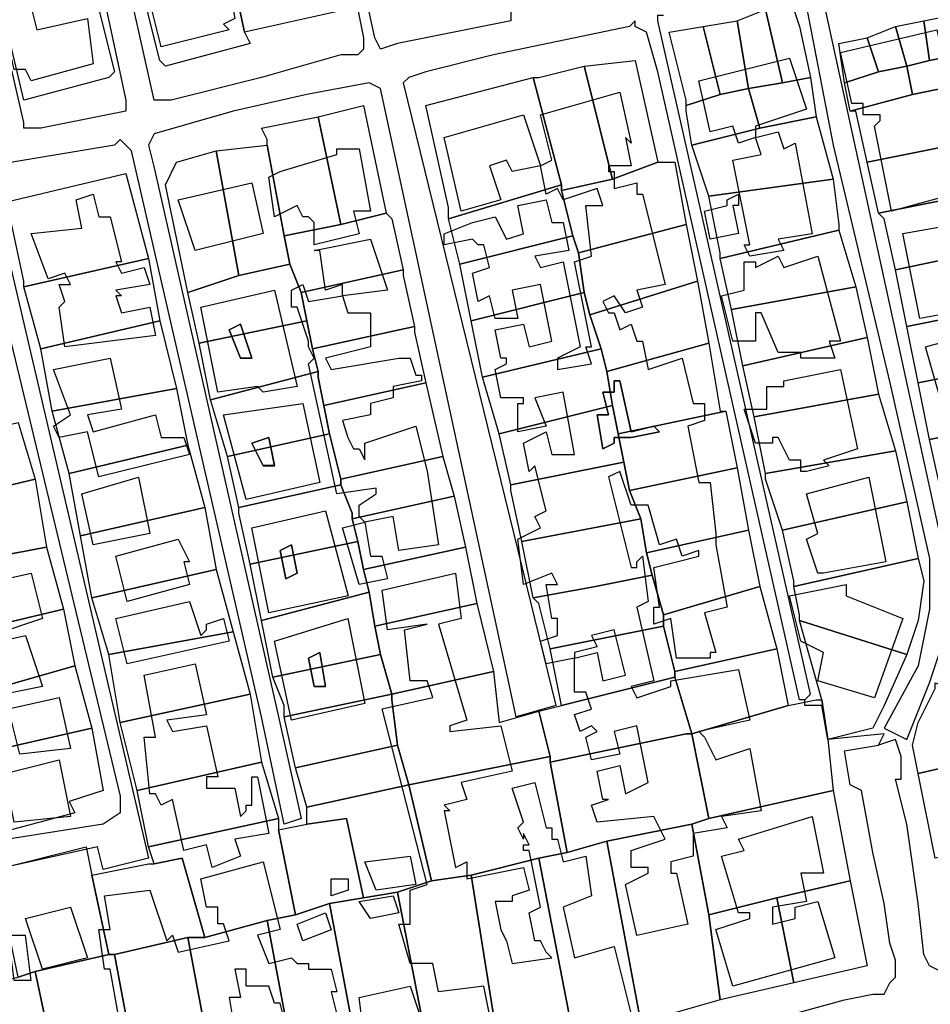
# Model space of a CAD drawing. Units: millimetres. Extents: x 12030 to 20115, y -244 to 5247.
# Drawn here: x 14716 to 14877, y 1804 to 1978 of the extents above; entities that cross this region are included whole.
import ezdxf

# ---------------------------------------------------------------- set-up
doc = ezdxf.new("R2010")
doc.units = ezdxf.units.MM
for name, color, linetype, lineweight in [('edificacion', 7, 'Continuous', 30), ('predios', 8, 'Continuous', 30), ('soleras', 251, 'Continuous', 30)]:
    doc.layers.add(name, color=color, linetype=linetype, lineweight=lineweight)

# ---------------------------------------------------------------- blocks, each defined once
blk = doc.blocks.new('BLK006713', base_point=(355415, 6298340))
at = {"layer": 'edificacion'}
blk.add_lwpolyline([(355415, 6298340), (355424, 6298342), (355430, 6298314), (355423, 6298312), (355423, 6298310), (355424, 6298310), (355425, 6298306), (355434, 6298308), (355435, 6298300), (355424, 6298297), (355423, 6298299), (355421, 6298299), (355418, 6298312), (355419, 6298312), (355418, 6298315), (355418, 6298315), (355416, 6298318), (355420, 6298319), (355418, 6298325), (355415, 6298325), (355414, 6298329), (355417, 6298330), (355415, 6298340)], close=True, dxfattribs=at)
blk = doc.blocks.new('BLK006832', base_point=(355445, 6298311))
at = {"layer": 'edificacion'}
blk.add_lwpolyline([(355445, 6298311), (355459, 6298314), (355460, 6298308), (355458, 6298307), (355459, 6298306), (355447, 6298303), (355445, 6298311)], close=True, dxfattribs=at)
blk = doc.blocks.new('BLK006844', base_point=(355567, 6298302))
at = {"layer": 'edificacion'}
blk.add_lwpolyline([(355567, 6298302), (355584, 6298306), (355586, 6298297), (355585, 6298297), (355586, 6298295), (355589, 6298296), (355586, 6298310), (355591, 6298311), (355591, 6298309), (355597, 6298311), (355598, 6298307), (355604, 6298308), (355603, 6298310), (355607, 6298312), (355608, 6298306), (355607, 6298306), (355607, 6298305), (355606, 6298305), (355606, 6298303), (355610, 6298303), (355611, 6298299), (355609, 6298298), (355610, 6298292), (355608, 6298291), (355608, 6298288), (355602, 6298287), (355602, 6298286), (355609, 6298287), (355610, 6298283), (355610, 6298282), (355611, 6298278), (355606, 6298277), (355606, 6298274), (355600, 6298272), (355601, 6298266), (355599, 6298266), (355600, 6298264), (355606, 6298266), (355607, 6298257), (355606, 6298256), (355607, 6298255), (355615, 6298257), (355615, 6298259), (355620, 6298260), (355621, 6298257), (355616, 6298256), (355617, 6298250), (355608, 6298249), (355606, 6298254), (355604, 6298253), (355604, 6298252), (355599, 6298251), (355598, 6298255), (355600, 6298256), (355598, 6298262), (355597, 6298261), (355596, 6298263), (355593, 6298262), (355592, 6298265), (355590, 6298265), (355592, 6298257), (355581, 6298255), (355578, 6298270), (355589, 6298272), (355590, 6298268), (355593, 6298269), (355593, 6298271), (355594, 6298272), (355594, 6298274), (355597, 6298275), (355597, 6298278), (355601, 6298279), (355601, 6298280), (355603, 6298281), (355602, 6298283), (355598, 6298283), (355598, 6298282), (355593, 6298280), (355592, 6298282), (355587, 6298282), (355587, 6298277), (355576, 6298274), (355573, 6298289), (355574, 6298290), (355574, 6298291), (355571, 6298291), (355571, 6298293), (355569, 6298293), (355567, 6298302), (355567, 6298302)], close=True, dxfattribs=at)
blk = doc.blocks.new('BLK006886', base_point=(355542, 6298297))
at = {"layer": 'edificacion'}
blk.add_lwpolyline([(355542, 6298297), (355558, 6298301), (355561, 6298292), (355552, 6298289), (355552, 6298287), (355549, 6298286), (355548, 6298289), (355544, 6298288), (355542, 6298297)], close=True, dxfattribs=at)
blk = doc.blocks.new('BLK006909', base_point=(355502, 6298263))
at = {"layer": 'edificacion'}
for points in [[(355502, 6298263), (355505, 6298264), (355504, 6298268), (355503, 6298268), (355502, 6298269), (355497, 6298268), (355497, 6298270), (355502, 6298272), (355502, 6298272), (355506, 6298273), (355508, 6298269), (355511, 6298270), (355510, 6298275), (355515, 6298276), (355516, 6298272), (355518, 6298272), (355519, 6298267), (355513, 6298266), (355514, 6298264), (355518, 6298265), (355521, 6298250), (355517, 6298248), (355517, 6298246), (355523, 6298247), (355522, 6298250), (355523, 6298250), (355520, 6298265), (355523, 6298266), (355522, 6298275), (355525, 6298275), (355524, 6298278), (355518, 6298276), (355517, 6298278), (355515, 6298277), (355514, 6298282), (355509, 6298281), (355508, 6298283), (355505, 6298282), (355507, 6298276), (355500, 6298274), (355497, 6298287), (355511, 6298291), (355514, 6298282), (355516, 6298283), (355514, 6298291), (355528, 6298295), (355530, 6298286), (355529, 6298287), (355530, 6298282), (355526, 6298282), (355526, 6298281), (355527, 6298281), (355527, 6298278), (355531, 6298279), (355531, 6298277), (355532, 6298277), (355536, 6298261), (355531, 6298260), (355532, 6298257), (355529, 6298256), (355527, 6298259), (355525, 6298258), (355526, 6298256), (355527, 6298256), (355528, 6298253), (355530, 6298254), (355531, 6298251), (355532, 6298251), (355533, 6298246), (355539, 6298248), (355541, 6298240), (355543, 6298240), (355543, 6298237), (355540, 6298236), (355542, 6298226), (355544, 6298226), (355545, 6298217), (355545, 6298215), (355547, 6298204), (355543, 6298203), (355545, 6298196), (355544, 6298196), (355544, 6298195), (355542, 6298195), (355542, 6298195), (355538, 6298195), (355537, 6298202), (355534, 6298201), (355534, 6298204), (355535, 6298204), (355534, 6298211), (355538, 6298212), (355538, 6298212), (355542, 6298213), (355542, 6298214), (355539, 6298213), (355538, 6298216), (355535, 6298215), (355533, 6298222), (355530, 6298222), (355528, 6298228), (355526, 6298227), (355530, 6298211), (355531, 6298211), (355531, 6298212), (355532, 6298213), (355533, 6298205), (355531, 6298204), (355534, 6298191), (355530, 6298190), (355531, 6298188), (355537, 6298190), (355537, 6298191), (355549, 6298193), (355551, 6298184), (355542, 6298182), (355543, 6298181), (355543, 6298181), (355545, 6298177), (355551, 6298179), (355553, 6298168), (355546, 6298167), (355547, 6298165), (355541, 6298164), (355541, 6298160), (355537, 6298159), (355537, 6298157), (355538, 6298157), (355540, 6298148), (355531, 6298146), (355529, 6298155), (355533, 6298157), (355533, 6298158), (355530, 6298158), (355530, 6298161), (355536, 6298163), (355534, 6298167), (355524, 6298166), (355523, 6298169), (355526, 6298170), (355526, 6298170), (355525, 6298170), (355524, 6298175), (355528, 6298176), (355529, 6298171), (355533, 6298173), (355531, 6298183), (355527, 6298182), (355528, 6298178), (355523, 6298177), (355522, 6298181), (355524, 6298182), (355523, 6298183), (355521, 6298182), (355520, 6298185), (355523, 6298186), (355522, 6298189), (355520, 6298189), (355520, 6298195), (355524, 6298196), (355525, 6298191), (355529, 6298192), (355527, 6298200), (355523, 6298199), (355524, 6298197), (355520, 6298196), (355520, 6298195), (355515, 6298194), (355514, 6298198), (355517, 6298199), (355517, 6298202), (355516, 6298202), (355515, 6298208), (355517, 6298208), (355516, 6298210), (355511, 6298208), (355510, 6298216), (355514, 6298218), (355513, 6298220), (355515, 6298221), (355513, 6298229), (355512, 6298228), (355511, 6298233), (355515, 6298235), (355516, 6298231), (355520, 6298231), (355518, 6298242), (355513, 6298241), (355515, 6298236), (355510, 6298235), (355510, 6298240), (355511, 6298240), (355511, 6298241), (355507, 6298241), (355506, 6298246), (355508, 6298247), (355508, 6298248), (355507, 6298248), (355506, 6298253), (355511, 6298254), (355512, 6298250), (355516, 6298251), (355514, 6298261), (355509, 6298260), (355510, 6298255), (355506, 6298255), (355505, 6298259), (355503, 6298258), (355502, 6298263)], [(355535, 6298235), (355534, 6298236), (355530, 6298235), (355528, 6298244), (355527, 6298244), (355527, 6298242), (355525, 6298242), (355526, 6298238), (355524, 6298238), (355525, 6298232), (355527, 6298233), (355527, 6298234), (355530, 6298234), (355535, 6298235)]]:
    blk.add_lwpolyline(points, close=True, dxfattribs=at)
blk = doc.blocks.new('BLK006945', base_point=(355552, 6298287))
at = {"layer": 'edificacion'}
blk.add_lwpolyline([(355552, 6298287), (355556, 6298288), (355557, 6298285), (355559, 6298286), (355562, 6298270), (355556, 6298269), (355557, 6298267), (355551, 6298266), (355550, 6298268), (355551, 6298268), (355548, 6298283), (355553, 6298284), (355552, 6298287)], close=True, dxfattribs=at)
blk = doc.blocks.new('BLK006955', base_point=(355466, 6298280))
at = {"layer": 'edificacion'}
blk.add_lwpolyline([(355466, 6298280), (355468, 6298281), (355468, 6298281), (355478, 6298284), (355478, 6298285), (355482, 6298285), (355484, 6298274), (355481, 6298274), (355482, 6298270), (355474, 6298268), (355474, 6298272), (355473, 6298273), (355472, 6298273), (355471, 6298275), (355467, 6298273), (355466, 6298280)], close=True, dxfattribs=at)
blk = doc.blocks.new('BLK006992', base_point=(355450, 6298276))
at = {"layer": 'edificacion'}
blk.add_lwpolyline([(355450, 6298276), (355463, 6298279), (355465, 6298270), (355453, 6298267), (355450, 6298276)], close=True, dxfattribs=at)
blk = doc.blocks.new('BLK007010', base_point=(355424, 6298270))
at = {"layer": 'edificacion'}
blk.add_lwpolyline([(355424, 6298270), (355433, 6298271), (355432, 6298276), (355435, 6298277), (355436, 6298273), (355438, 6298273), (355440, 6298265), (355439, 6298265), (355440, 6298263), (355444, 6298264), (355445, 6298261), (355439, 6298260), (355440, 6298259), (355439, 6298259), (355440, 6298256), (355445, 6298257), (355446, 6298252), (355430, 6298250), (355429, 6298257), (355430, 6298258), (355429, 6298261), (355431, 6298261), (355430, 6298263), (355427, 6298262), (355424, 6298270)], close=True, dxfattribs=at)
blk = doc.blocks.new('BLK007013', base_point=(355543, 6298274))
at = {"layer": 'edificacion'}
blk.add_lwpolyline([(355543, 6298274), (355547, 6298275), (355547, 6298276), (355549, 6298277), (355549, 6298275), (355548, 6298275), (355549, 6298270), (355544, 6298269), (355543, 6298274)], close=True, dxfattribs=at)
blk = doc.blocks.new('BLK007033', base_point=(355483, 6298219))
at = {"layer": 'edificacion'}
blk.add_lwpolyline([(355483, 6298219), (355482, 6298220), (355482, 6298222), (355485, 6298224), (355485, 6298225), (355478, 6298224), (355473, 6298247), (355474, 6298248), (355473, 6298250), (355473, 6298251), (355471, 6298257), (355470, 6298257), (355470, 6298260), (355472, 6298261), (355473, 6298258), (355479, 6298259), (355479, 6298261), (355476, 6298260), (355475, 6298267), (355474, 6298267), (355484, 6298269), (355487, 6298260), (355479, 6298259), (355480, 6298256), (355484, 6298256), (355484, 6298250), (355476, 6298248), (355477, 6298246), (355489, 6298248), (355491, 6298248), (355492, 6298245), (355493, 6298245), (355493, 6298244), (355488, 6298243), (355488, 6298241), (355484, 6298240), (355484, 6298238), (355479, 6298237), (355480, 6298234), (355480, 6298234), (355481, 6298232), (355482, 6298232), (355483, 6298230), (355483, 6298230), (355483, 6298233), (355492, 6298236), (355494, 6298228), (355496, 6298215), (355489, 6298214), (355488, 6298220), (355483, 6298219)], close=True, dxfattribs=at)
blk = doc.blocks.new('BLK007056', base_point=(355546, 6298259))
at = {"layer": 'edificacion'}
blk.add_lwpolyline([(355546, 6298259), (355550, 6298260), (355550, 6298262), (355550, 6298263), (355550, 6298265), (355552, 6298265), (355552, 6298264), (355556, 6298266), (355557, 6298264), (355563, 6298266), (355567, 6298251), (355565, 6298251), (355566, 6298248), (355560, 6298248), (355560, 6298249), (355556, 6298249), (355553, 6298256), (355552, 6298256), (355552, 6298251), (355548, 6298251), (355546, 6298259)], close=True, dxfattribs=at)
blk = doc.blocks.new('BLK007080', base_point=(355454, 6298257))
at = {"layer": 'edificacion'}
for points in [[(355454, 6298257), (355467, 6298260), (355471, 6298243), (355465, 6298242), (355464, 6298243), (355457, 6298242), (355454, 6298257)], [(355459, 6298253), (355461, 6298248), (355463, 6298248), (355461, 6298254), (355459, 6298253)]]:
    blk.add_lwpolyline(points, close=True, dxfattribs=at)
blk = doc.blocks.new('BLK007108', base_point=(355459, 6298253))
at = {"layer": 'edificacion'}
blk.add_lwpolyline([(355459, 6298253), (355461, 6298254), (355463, 6298248), (355461, 6298248), (355459, 6298253)], close=True, dxfattribs=at)
blk = doc.blocks.new('BLK007110', base_point=(355582, 6298250))
at = {"layer": 'edificacion'}
blk.add_lwpolyline([(355582, 6298250), (355593, 6298253), (355596, 6298238), (355586, 6298236), (355582, 6298250)], close=True, dxfattribs=at)
blk = doc.blocks.new('BLK007133', base_point=(355428, 6298246))
at = {"layer": 'edificacion'}
blk.add_lwpolyline([(355428, 6298246), (355438, 6298248), (355440, 6298239), (355434, 6298238), (355435, 6298235), (355446, 6298238), (355447, 6298234), (355451, 6298234), (355452, 6298231), (355436, 6298227), (355434, 6298235), (355429, 6298234), (355428, 6298236), (355431, 6298238), (355428, 6298246)], close=True, dxfattribs=at)
blk = doc.blocks.new('BLK007151', base_point=(355550, 6298239))
at = {"layer": 'edificacion'}
blk.add_lwpolyline([(355550, 6298239), (355554, 6298239), (355554, 6298243), (355557, 6298243), (355557, 6298244), (355567, 6298246), (355570, 6298232), (355564, 6298230), (355565, 6298229), (355561, 6298228), (355560, 6298228), (355560, 6298228), (355560, 6298230), (355558, 6298230), (355556, 6298234), (355555, 6298234), (355555, 6298233), (355552, 6298233), (355550, 6298239)], close=True, dxfattribs=at)
blk = doc.blocks.new('BLK007164', base_point=(355535, 6298235))
at = {"layer": 'edificacion'}
blk.add_lwpolyline([(355535, 6298235), (355530, 6298234), (355527, 6298234), (355527, 6298233), (355525, 6298232), (355524, 6298238), (355526, 6298238), (355525, 6298242), (355527, 6298242), (355527, 6298244), (355528, 6298244), (355530, 6298235), (355534, 6298236), (355535, 6298235)], close=True, dxfattribs=at)
blk = doc.blocks.new('BLK007178', base_point=(355458, 6298238))
at = {"layer": 'edificacion'}
for points in [[(355458, 6298238), (355472, 6298240), (355475, 6298226), (355462, 6298223), (355458, 6298238)], [(355463, 6298233), (355465, 6298229), (355467, 6298229), (355466, 6298234), (355463, 6298233)]]:
    blk.add_lwpolyline(points, close=True, dxfattribs=at)
blk = doc.blocks.new('BLK007197', base_point=(355463, 6298233))
at = {"layer": 'edificacion'}
blk.add_lwpolyline([(355463, 6298233), (355466, 6298234), (355467, 6298229), (355465, 6298229), (355463, 6298233)], close=True, dxfattribs=at)
blk = doc.blocks.new('BLK007232', base_point=(355561, 6298224))
at = {"layer": 'edificacion'}
blk.add_lwpolyline([(355561, 6298224), (355572, 6298227), (355575, 6298212), (355564, 6298210), (355563, 6298210), (355561, 6298216), (355563, 6298217), (355561, 6298224)], close=True, dxfattribs=at)
blk = doc.blocks.new('BLK007233', base_point=(355433, 6298224))
at = {"layer": 'edificacion'}
blk.add_lwpolyline([(355433, 6298224), (355443, 6298227), (355445, 6298217), (355435, 6298215), (355433, 6298224)], close=True, dxfattribs=at)
blk = doc.blocks.new('BLK007249', base_point=(355463, 6298218))
at = {"layer": 'edificacion'}
for points in [[(355463, 6298218), (355476, 6298221), (355480, 6298206), (355466, 6298203), (355463, 6298218)], [(355468, 6298214), (355469, 6298209), (355471, 6298210), (355470, 6298215), (355468, 6298214)]]:
    blk.add_lwpolyline(points, close=True, dxfattribs=at)
blk = doc.blocks.new('BLK007257', base_point=(355483, 6298219))
at = {"layer": 'edificacion'}
blk.add_lwpolyline([(355483, 6298219), (355483, 6298219), (355483, 6298219), (355483, 6298219), (355483, 6298219)], close=True, dxfattribs=at)
blk = doc.blocks.new('BLK007259', base_point=(355483, 6298219))
at = {"layer": 'edificacion'}
blk.add_lwpolyline([(355483, 6298219), (355484, 6298213), (355486, 6298213), (355487, 6298209), (355482, 6298208), (355479, 6298218), (355483, 6298219)], close=True, dxfattribs=at)
blk = doc.blocks.new('BLK007266', base_point=(355439, 6298213))
at = {"layer": 'edificacion'}
blk.add_lwpolyline([(355439, 6298213), (355450, 6298216), (355452, 6298212), (355451, 6298212), (355452, 6298208), (355441, 6298205), (355439, 6298213)], close=True, dxfattribs=at)
blk = doc.blocks.new('BLK007274', base_point=(355468, 6298214))
at = {"layer": 'edificacion'}
blk.add_lwpolyline([(355468, 6298214), (355470, 6298215), (355471, 6298210), (355469, 6298209), (355468, 6298214)], close=True, dxfattribs=at)
blk = doc.blocks.new('BLK007295', base_point=(355415, 6298208))
at = {"layer": 'edificacion'}
blk.add_lwpolyline([(355415, 6298208), (355424, 6298210), (355426, 6298202), (355417, 6298199), (355415, 6298208)], close=True, dxfattribs=at)
blk = doc.blocks.new('BLK007296', base_point=(355509, 6298172))
at = {"layer": 'edificacion'}
blk.add_lwpolyline([(355509, 6298172), (355513, 6298173), (355515, 6298165), (355516, 6298165), (355516, 6298163), (355517, 6298163), (355518, 6298159), (355522, 6298160), (355523, 6298153), (355518, 6298151), (355520, 6298142), (355527, 6298144), (355530, 6298132), (355519, 6298129), (355518, 6298130), (355506, 6298127), (355504, 6298137), (355496, 6298136), (355495, 6298141), (355491, 6298141), (355489, 6298148), (355491, 6298148), (355491, 6298154), (355494, 6298155), (355486, 6298186), (355495, 6298188), (355494, 6298191), (355491, 6298191), (355490, 6298200), (355494, 6298201), (355494, 6298201), (355487, 6298200), (355486, 6298207), (355499, 6298210), (355500, 6298202), (355496, 6298201), (355501, 6298184), (355498, 6298183), (355498, 6298182), (355507, 6298183), (355509, 6298175), (355500, 6298173), (355501, 6298170), (355497, 6298169), (355498, 6298168), (355497, 6298168), (355499, 6298158), (355501, 6298159), (355501, 6298156), (355511, 6298158), (355512, 6298154), (355509, 6298153), (355509, 6298152), (355506, 6298152), (355507, 6298147), (355507, 6298147), (355508, 6298145), (355508, 6298145), (355509, 6298141), (355516, 6298142), (355515, 6298143), (355515, 6298143), (355514, 6298145), (355513, 6298145), (355512, 6298150), (355514, 6298151), (355512, 6298161), (355511, 6298161), (355511, 6298162), (355512, 6298162), (355511, 6298164), (355511, 6298163), (355510, 6298165), (355511, 6298166), (355509, 6298172)], close=True, dxfattribs=at)
blk = doc.blocks.new('BLK007307', base_point=(355558, 6298206))
at = {"layer": 'edificacion'}
blk.add_lwpolyline([(355558, 6298206), (355568, 6298208), (355568, 6298206), (355578, 6298202), (355573, 6298188), (355563, 6298191), (355564, 6298196), (355560, 6298198), (355558, 6298206)], close=True, dxfattribs=at)
blk = doc.blocks.new('BLK007315', base_point=(355439, 6298202))
at = {"layer": 'edificacion'}
blk.add_lwpolyline([(355439, 6298202), (355452, 6298205), (355454, 6298199), (355455, 6298200), (355455, 6298201), (355458, 6298202), (355459, 6298198), (355441, 6298194), (355439, 6298202)], close=True, dxfattribs=at)
blk = doc.blocks.new('BLK007335', base_point=(355467, 6298198))
at = {"layer": 'edificacion'}
for points in [[(355467, 6298198), (355480, 6298202), (355483, 6298187), (355470, 6298184), (355467, 6298198)], [(355473, 6298195), (355474, 6298190), (355476, 6298190), (355475, 6298196), (355473, 6298195)]]:
    blk.add_lwpolyline(points, close=True, dxfattribs=at)
blk = doc.blocks.new('BLK007353', base_point=(355414, 6298197))
at = {"layer": 'edificacion'}
blk.add_lwpolyline([(355414, 6298197), (355423, 6298199), (355426, 6298190), (355416, 6298188), (355414, 6298197)], close=True, dxfattribs=at)
blk = doc.blocks.new('BLK007368', base_point=(355473, 6298195))
at = {"layer": 'edificacion'}
blk.add_lwpolyline([(355473, 6298195), (355475, 6298196), (355476, 6298190), (355474, 6298190), (355473, 6298195)], close=True, dxfattribs=at)
blk = doc.blocks.new('BLK007387', base_point=(355444, 6298192))
at = {"layer": 'edificacion'}
blk.add_lwpolyline([(355444, 6298192), (355453, 6298194), (355455, 6298185), (355448, 6298184), (355449, 6298182), (355455, 6298183), (355457, 6298174), (355455, 6298174), (355455, 6298172), (355460, 6298172), (355461, 6298167), (355462, 6298168), (355462, 6298169), (355463, 6298169), (355463, 6298174), (355464, 6298174), (355466, 6298164), (355460, 6298163), (355461, 6298160), (355456, 6298158), (355455, 6298162), (355451, 6298161), (355449, 6298170), (355447, 6298169), (355446, 6298171), (355445, 6298171), (355444, 6298181), (355446, 6298181), (355444, 6298192)], close=True, dxfattribs=at)
blk = doc.blocks.new('BLK007421', base_point=(355420, 6298186))
at = {"layer": 'edificacion'}
blk.add_lwpolyline([(355420, 6298186), (355429, 6298188), (355431, 6298179), (355422, 6298178), (355420, 6298186)], close=True, dxfattribs=at)
blk = doc.blocks.new('BLK007466', base_point=(355417, 6298174))
at = {"layer": 'edificacion'}
blk.add_lwpolyline([(355417, 6298174), (355429, 6298177), (355431, 6298167), (355421, 6298166), (355420, 6298171), (355418, 6298171), (355417, 6298174)], close=True, dxfattribs=at)
blk = doc.blocks.new('BLK007515', base_point=(355549, 6298163))
at = {"layer": 'edificacion'}
blk.add_lwpolyline([(355549, 6298163), (355562, 6298167), (355564, 6298157), (355560, 6298157), (355561, 6298152), (355555, 6298151), (355555, 6298148), (355559, 6298149), (355559, 6298151), (355563, 6298152), (355566, 6298142), (355548, 6298137), (355545, 6298147), (355551, 6298149), (355551, 6298150), (355549, 6298150), (355546, 6298160), (355550, 6298161), (355549, 6298163)], close=True, dxfattribs=at)
blk = doc.blocks.new('BLK007547', base_point=(355483, 6298159))
at = {"layer": 'edificacion'}
blk.add_lwpolyline([(355483, 6298159), (355491, 6298160), (355492, 6298155), (355485, 6298154), (355483, 6298159)], close=True, dxfattribs=at)
blk = doc.blocks.new('BLK007553', base_point=(355437, 6298153))
at = {"layer": 'edificacion'}
blk.add_lwpolyline([(355437, 6298153), (355445, 6298154), (355448, 6298145), (355449, 6298146), (355450, 6298143), (355459, 6298145), (355458, 6298148), (355457, 6298148), (355457, 6298151), (355455, 6298151), (355454, 6298156), (355465, 6298159), (355468, 6298147), (355464, 6298146), (355466, 6298141), (355470, 6298142), (355471, 6298141), (355473, 6298141), (355473, 6298140), (355477, 6298140), (355478, 6298136), (355477, 6298136), (355478, 6298132), (355469, 6298130), (355468, 6298134), (355467, 6298134), (355466, 6298137), (355462, 6298137), (355462, 6298140), (355460, 6298140), (355461, 6298135), (355459, 6298135), (355460, 6298129), (355456, 6298129), (355457, 6298126), (355458, 6298126), (355459, 6298122), (355460, 6298122), (355459, 6298125), (355468, 6298127), (355469, 6298119), (355460, 6298117), (355458, 6298121), (355455, 6298121), (355456, 6298115), (355443, 6298112), (355438, 6298140), (355437, 6298140), (355436, 6298147), (355438, 6298147), (355437, 6298153)], close=True, dxfattribs=at)
blk = doc.blocks.new('BLK007566', base_point=(355477, 6298156))
at = {"layer": 'edificacion'}
blk.add_lwpolyline([(355477, 6298156), (355480, 6298156), (355480, 6298154), (355477, 6298153), (355477, 6298156)], close=True, dxfattribs=at)
blk = doc.blocks.new('BLK007583', base_point=(355482, 6298152))
at = {"layer": 'edificacion'}
blk.add_lwpolyline([(355482, 6298152), (355488, 6298153), (355489, 6298150), (355484, 6298149), (355482, 6298152)], close=True, dxfattribs=at)
blk = doc.blocks.new('BLK007596', base_point=(355423, 6298149))
at = {"layer": 'edificacion'}
blk.add_lwpolyline([(355423, 6298149), (355431, 6298151), (355434, 6298142), (355426, 6298140), (355423, 6298149)], close=True, dxfattribs=at)
blk = doc.blocks.new('BLK007601', base_point=(355471, 6298148))
at = {"layer": 'edificacion'}
blk.add_lwpolyline([(355471, 6298148), (355476, 6298150), (355477, 6298147), (355472, 6298145), (355471, 6298148)], close=True, dxfattribs=at)
blk = doc.blocks.new('BLK007622', base_point=(355420, 6298146))
at = {"layer": 'edificacion'}
blk.add_lwpolyline([(355420, 6298146), (355423, 6298146), (355424, 6298138), (355421, 6298138), (355420, 6298146)], close=True, dxfattribs=at)
blk = doc.blocks.new('BLK007676', base_point=(355491, 6298137))
at = {"layer": 'edificacion'}
blk.add_lwpolyline([(355491, 6298137), (355493, 6298131), (355491, 6298131), (355491, 6298124), (355484, 6298123), (355485, 6298120), (355483, 6298119), (355482, 6298127), (355483, 6298127), (355482, 6298135), (355491, 6298137)], close=True, dxfattribs=at)

msp = doc.modelspace()

# ---------------------------------------------------------------- linework, layer by layer
at = {"layer": 'predios'}
for points in [[(14770.73, 1995.86), (14773.73, 1979.84), (14755.71, 1975.84), (14752.7, 1989.86), (14751.7, 1991.86), (14751.7, 1991.86), (14770.73, 1995.86)], [(14752.7, 1989.86), (14755.71, 1975.84), (14756.71, 1973.84), (14741.69, 1969.83), (14740.69, 1970.83), (14736.68, 1986.85), (14752.7, 1989.86)], [(14728.67, 1984.85), (14732.68, 1968.83), (14731.68, 1967.83), (14716.66, 1963.82), (14712.65, 1980.84), (14728.67, 1984.85)], [(14850.83, 1966.83), (14844.82, 1965.83), (14842.82, 1977.84), (14847.82, 1979.84), (14850.83, 1966.83)], [(14850.83, 1966.83), (14847.82, 1979.84), (14852.83, 1979.84), (14853.83, 1976.84), (14855.83, 1967.83), (14850.83, 1966.83)], [(14844.82, 1965.83), (14839.81, 1964.82), (14836.81, 1976.84), (14842.82, 1977.84), (14844.82, 1965.83)], [(14875.86, 1977.84), (14876.86, 1970.83), (14872.85, 1969.83), (14870.85, 1976.84), (14875.86, 1977.84)], [(14881.86, 1971.83), (14876.86, 1970.83), (14875.86, 1977.84), (14880.86, 1978.84), (14881.86, 1971.83)], [(14839.81, 1964.82), (14833.8, 1962.82), (14833.8, 1963.82), (14830.8, 1975.84), (14836.81, 1976.84), (14839.81, 1964.82)], [(14872.85, 1969.83), (14867.85, 1968.83), (14865.84, 1974.84), (14870.85, 1976.84), (14872.85, 1969.83)], [(14867.85, 1968.83), (14861.84, 1966.83), (14860.84, 1973.84), (14865.84, 1974.84), (14867.85, 1968.83)], [(14828.8, 1952.81), (14820.79, 1949.81), (14815.78, 1969.83), (14824.79, 1970.83), (14828.8, 1952.81)], [(14876.86, 1970.83), (14881.86, 1971.83), (14883.87, 1966.83), (14883.87, 1966.83), (14873.85, 1964.82), (14872.85, 1969.83), (14876.86, 1970.83)], [(14820.79, 1949.81), (14811.78, 1947.8), (14811.78, 1948.8), (14806.77, 1967.83), (14807.77, 1967.83), (14815.78, 1969.83), (14820.79, 1949.81)], [(14867.85, 1968.83), (14872.85, 1969.83), (14873.85, 1964.82), (14862.84, 1961.82), (14861.84, 1966.83), (14867.85, 1968.83)], [(14811.78, 1948.8), (14791.75, 1942.8), (14791.75, 1944.8), (14787.75, 1962.82), (14806.77, 1967.83), (14811.78, 1948.8)], [(14850.83, 1966.83), (14855.83, 1967.83), (14856.83, 1960.82), (14856.83, 1960.82), (14846.82, 1958.82), (14844.82, 1965.83), (14850.83, 1966.83)], [(14839.81, 1964.82), (14844.82, 1965.83), (14846.82, 1958.82), (14834.81, 1955.81), (14833.8, 1961.82), (14833.8, 1962.82), (14839.81, 1964.82)], [(14883.87, 1966.83), (14885.87, 1956.81), (14865.84, 1952.81), (14863.84, 1961.82), (14863.84, 1961.82), (14862.84, 1961.82), (14873.85, 1964.82), (14883.87, 1966.83)], [(14772.73, 1941.8), (14768.72, 1960.82), (14776.73, 1962.82), (14780.74, 1943.8), (14772.73, 1941.8)], [(14768.72, 1960.82), (14772.73, 1941.8), (14762.72, 1939.79), (14759.71, 1955.81), (14759.71, 1956.81), (14758.71, 1958.82), (14768.72, 1960.82)], [(14856.83, 1960.82), (14859.84, 1949.81), (14837.81, 1946.8), (14834.81, 1955.81), (14846.82, 1958.82), (14856.83, 1960.82)], [(14885.87, 1956.81), (14887.87, 1947.8), (14867.85, 1943.8), (14865.84, 1952.81), (14885.87, 1956.81)], [(14750.7, 1954.81), (14754.71, 1932.78), (14745.69, 1929.78), (14741.69, 1948.8), (14743.69, 1952.81), (14750.7, 1954.81)], [(14762.72, 1939.79), (14763.72, 1934.79), (14763.72, 1934.79), (14754.71, 1932.78), (14750.7, 1954.81), (14759.71, 1955.81), (14762.72, 1939.79)], [(14828.8, 1952.81), (14828.8, 1952.81), (14831.8, 1952.81), (14833.8, 1941.8), (14814.78, 1936.79), (14813.78, 1939.79), (14811.78, 1947.8), (14820.79, 1949.81), (14828.8, 1952.81)], [(14738.69, 1935.79), (14716.66, 1930.78), (14716.66, 1931.78), (14713.65, 1945.8), (14734.68, 1950.81), (14738.69, 1935.79)], [(14859.84, 1949.81), (14860.84, 1941.8), (14860.84, 1940.79), (14839.81, 1935.79), (14839.81, 1935.79), (14839.81, 1936.79), (14839.81, 1936.79), (14837.81, 1946.8), (14859.84, 1949.81)], [(14811.78, 1947.8), (14813.78, 1939.79), (14793.75, 1934.79), (14791.75, 1942.8), (14811.78, 1948.8), (14811.78, 1947.8)], [(14887.87, 1946.8), (14889.87, 1937.79), (14870.85, 1933.79), (14868.85, 1942.8), (14867.85, 1943.8), (14887.87, 1947.8), (14887.87, 1946.8)], [(14772.73, 1941.8), (14780.74, 1943.8), (14781.74, 1942.8), (14783.74, 1933.79), (14765.72, 1929.78), (14763.72, 1934.79), (14763.72, 1934.79), (14762.72, 1939.79), (14772.73, 1941.8)], [(14833.8, 1941.8), (14835.81, 1931.78), (14816.78, 1925.78), (14815.78, 1929.78), (14814.78, 1936.79), (14833.8, 1941.8)], [(14860.84, 1940.79), (14863.84, 1930.78), (14841.81, 1926.78), (14841.81, 1926.78), (14839.81, 1935.79), (14839.81, 1935.79), (14860.84, 1940.79)], [(14814.78, 1936.79), (14815.78, 1929.78), (14795.76, 1924.77), (14793.75, 1934.79), (14813.78, 1939.79), (14814.78, 1936.79)], [(14890.88, 1936.79), (14892.88, 1927.78), (14872.85, 1923.77), (14870.85, 1933.79), (14889.87, 1937.79), (14890.88, 1936.79)], [(14738.69, 1935.79), (14740.69, 1924.77), (14719.66, 1919.77), (14716.66, 1930.78), (14738.69, 1935.79)], [(14763.72, 1934.79), (14765.72, 1929.78), (14766.72, 1924.77), (14747.7, 1920.77), (14745.69, 1929.78), (14754.71, 1932.78), (14763.72, 1934.79)], [(14765.72, 1929.78), (14783.74, 1933.79), (14783.74, 1932.78), (14785.74, 1923.77), (14767.72, 1919.77), (14766.72, 1924.77), (14765.72, 1929.78)], [(14835.81, 1931.78), (14837.81, 1920.77), (14837.81, 1920.77), (14819.79, 1915.76), (14818.79, 1919.77), (14816.78, 1925.78), (14835.81, 1931.78)], [(14863.84, 1930.78), (14865.84, 1921.77), (14843.82, 1916.76), (14843.82, 1916.76), (14841.81, 1926.78), (14841.81, 1926.78), (14863.84, 1930.78)], [(14816.78, 1925.78), (14818.79, 1919.77), (14797.76, 1914.76), (14795.76, 1924.77), (14795.76, 1924.77), (14815.78, 1929.78), (14816.78, 1925.78)], [(14892.88, 1926.78), (14894.88, 1917.77), (14874.86, 1913.76), (14872.85, 1923.77), (14872.85, 1923.77), (14892.88, 1927.78), (14892.88, 1926.78)], [(14740.69, 1924.77), (14743.69, 1912.76), (14721.66, 1908.75), (14719.66, 1919.77), (14740.69, 1924.77)], [(14766.72, 1924.77), (14767.72, 1919.77), (14768.72, 1915.76), (14749.7, 1910.76), (14747.7, 1920.77), (14766.72, 1924.77)], [(14767.72, 1919.77), (14785.74, 1923.77), (14785.74, 1922.77), (14785.74, 1922.77), (14787.75, 1913.76), (14769.72, 1909.76), (14768.72, 1914.76), (14768.72, 1915.76), (14767.72, 1919.77)], [(14865.84, 1921.77), (14865.84, 1921.77), (14867.85, 1911.76), (14845.82, 1907.75), (14845.82, 1907.75), (14843.82, 1916.76), (14843.82, 1916.76), (14865.84, 1921.77)], [(14837.81, 1920.77), (14839.81, 1908.75), (14840.81, 1908.75), (14821.79, 1904.75), (14820.79, 1909.76), (14819.79, 1915.76), (14837.81, 1920.77)], [(14819.79, 1915.76), (14820.79, 1909.76), (14800.76, 1904.75), (14797.76, 1914.76), (14818.79, 1919.77), (14819.79, 1915.76)], [(14894.88, 1917.77), (14896.88, 1908.75), (14896.88, 1907.75), (14876.86, 1903.75), (14874.86, 1913.76), (14894.88, 1917.77), (14894.88, 1917.77)], [(14768.72, 1915.76), (14768.72, 1914.76), (14769.72, 1909.76), (14770.73, 1904.75), (14752.7, 1900.74), (14749.7, 1910.76), (14768.72, 1915.76)], [(14769.72, 1909.76), (14787.75, 1913.76), (14790.75, 1900.74), (14772.73, 1896.74), (14770.73, 1904.75), (14769.72, 1909.76)], [(14743.69, 1912.76), (14745.69, 1902.75), (14724.67, 1897.74), (14721.66, 1908.75), (14743.69, 1912.76)], [(14867.85, 1911.76), (14870.85, 1901.75), (14870.85, 1901.75), (14847.82, 1897.74), (14847.82, 1897.74), (14846.82, 1902.75), (14845.82, 1907.75), (14845.82, 1907.75), (14867.85, 1911.76)], [(14800.76, 1904.75), (14820.79, 1909.76), (14821.79, 1904.75), (14822.79, 1899.74), (14802.77, 1895.74), (14800.76, 1904.75)], [(14840.81, 1908.75), (14842.82, 1898.74), (14823.79, 1894.74), (14822.79, 1899.74), (14821.79, 1904.75), (14840.81, 1908.75)], [(14896.88, 1907.75), (14898.89, 1899.74), (14878.86, 1894.74), (14878.86, 1894.74), (14876.86, 1903.75), (14896.88, 1907.75)], [(14715.66, 1906.75), (14718.66, 1896.74), (14697.63, 1891.73), (14695.63, 1897.74), (14694.63, 1901.75), (14715.66, 1906.75)], [(14770.73, 1904.75), (14772.73, 1896.74), (14772.73, 1895.74), (14754.71, 1891.73), (14752.7, 1900.74), (14770.73, 1904.75)], [(14745.69, 1902.75), (14748.7, 1891.73), (14726.67, 1886.73), (14724.67, 1897.74), (14745.69, 1902.75)], [(14772.73, 1896.74), (14790.75, 1900.74), (14792.75, 1893.74), (14792.75, 1893.74), (14774.73, 1889.73), (14774.73, 1890.73), (14772.73, 1895.74), (14772.73, 1896.74)], [(14870.85, 1901.75), (14872.85, 1892.73), (14850.83, 1887.73), (14850.83, 1887.73), (14847.82, 1896.74), (14847.82, 1897.74), (14870.85, 1901.75)], [(14822.79, 1899.74), (14823.79, 1894.74), (14825.79, 1889.73), (14804.77, 1885.73), (14802.77, 1894.74), (14802.77, 1895.74), (14822.79, 1899.74)], [(14842.82, 1898.74), (14844.82, 1887.73), (14844.82, 1887.73), (14826.8, 1883.72), (14825.79, 1889.73), (14823.79, 1894.74), (14842.82, 1898.74)], [(14697.63, 1891.73), (14718.66, 1896.74), (14720.66, 1884.72), (14699.64, 1880.72), (14698.64, 1885.73), (14697.63, 1891.73)], [(14754.71, 1891.73), (14772.73, 1895.74), (14774.73, 1890.73), (14774.73, 1889.73), (14775.73, 1885.73), (14756.71, 1881.72), (14754.71, 1890.73), (14754.71, 1891.73)], [(14792.75, 1893.74), (14794.76, 1884.72), (14776.73, 1880.72), (14775.73, 1885.73), (14774.73, 1889.73), (14792.75, 1893.74)], [(14872.85, 1892.73), (14874.86, 1882.72), (14852.83, 1877.72), (14852.83, 1878.72), (14850.83, 1887.73), (14872.85, 1892.73)], [(14748.7, 1891.73), (14750.7, 1880.72), (14728.67, 1875.71), (14726.67, 1886.73), (14726.67, 1886.73), (14748.7, 1891.73)], [(14804.77, 1885.73), (14825.79, 1889.73), (14826.8, 1883.72), (14827.8, 1879.72), (14817.78, 1877.72), (14806.77, 1875.71), (14804.77, 1885.73)], [(14844.82, 1887.73), (14846.82, 1877.72), (14829.8, 1872.71), (14827.8, 1879.72), (14826.8, 1883.72), (14844.82, 1887.73)], [(14775.73, 1885.73), (14776.73, 1880.72), (14777.73, 1876.71), (14758.71, 1871.71), (14756.71, 1881.72), (14775.73, 1885.73)], [(14720.66, 1884.72), (14723.67, 1873.71), (14702.64, 1868.7), (14701.64, 1872.71), (14699.64, 1880.72), (14720.66, 1884.72)], [(14794.76, 1884.72), (14796.76, 1874.71), (14778.74, 1870.71), (14777.73, 1876.71), (14776.73, 1880.72), (14794.76, 1884.72)], [(14874.86, 1882.72), (14874.86, 1882.72), (14875.86, 1878.72), (14874.86, 1871.71), (14872.85, 1865.7), (14853.83, 1871.71), (14853.83, 1872.71), (14852.83, 1877.72), (14852.83, 1877.72), (14874.86, 1882.72)], [(14750.7, 1880.72), (14753.7, 1869.71), (14731.68, 1865.7), (14728.67, 1875.71), (14750.7, 1880.72)], [(14827.8, 1879.72), (14829.8, 1872.71), (14829.8, 1870.71), (14809.77, 1866.7), (14807.77, 1874.71), (14806.77, 1875.71), (14817.78, 1877.72), (14827.8, 1879.72)], [(14777.73, 1876.71), (14778.74, 1870.71), (14779.74, 1865.7), (14760.71, 1861.7), (14758.71, 1871.71), (14777.73, 1876.71)], [(14846.82, 1877.72), (14849.82, 1866.7), (14831.8, 1862.7), (14829.8, 1870.71), (14829.8, 1872.71), (14846.82, 1877.72)], [(14778.74, 1870.71), (14796.76, 1874.71), (14796.76, 1874.71), (14799.76, 1862.7), (14781.74, 1858.69), (14779.74, 1865.7), (14778.74, 1870.71)], [(14702.64, 1868.7), (14723.67, 1873.71), (14725.67, 1863.7), (14704.64, 1857.69), (14704.64, 1859.69), (14702.64, 1868.7)], [(14853.83, 1871.71), (14872.85, 1865.7), (14872.85, 1865.7), (14868.85, 1856.69), (14866.85, 1852.68), (14866.85, 1852.68), (14858.84, 1850.68), (14857.83, 1857.69), (14857.83, 1857.69), (14857.83, 1857.69), (14857.83, 1857.69), (14853.83, 1871.71), (14853.83, 1871.71)], [(14753.7, 1869.71), (14756.71, 1858.69), (14733.68, 1853.69), (14731.68, 1865.7), (14753.7, 1869.71)], [(14809.77, 1866.7), (14829.8, 1870.71), (14831.8, 1862.7), (14831.8, 1861.7), (14811.78, 1856.69), (14809.77, 1866.7)], [(14849.82, 1866.7), (14851.83, 1856.69), (14834.81, 1851.68), (14831.8, 1861.7), (14831.8, 1862.7), (14849.82, 1866.7)], [(14779.74, 1865.7), (14781.74, 1858.69), (14762.72, 1854.69), (14762.72, 1856.69), (14762.72, 1856.69), (14760.71, 1861.7), (14779.74, 1865.7)], [(14725.67, 1863.7), (14728.67, 1852.68), (14706.65, 1847.68), (14704.64, 1857.69), (14725.67, 1863.7)], [(14799.76, 1862.7), (14800.76, 1853.69), (14807.77, 1855.69), (14809.77, 1847.68), (14784.74, 1842.67), (14782.74, 1849.68), (14781.74, 1857.69), (14781.74, 1857.69), (14781.74, 1858.69), (14799.76, 1862.7)], [(14831.8, 1861.7), (14834.81, 1851.68), (14833.8, 1851.68), (14833.8, 1851.68), (14809.77, 1846.68), (14809.77, 1847.68), (14807.77, 1855.69), (14811.78, 1856.69), (14831.8, 1861.7)], [(14877.86, 1860.69), (14901.89, 1851.68), (14900.89, 1850.68), (14900.89, 1850.68), (14874.86, 1844.67), (14873.85, 1849.68), (14874.86, 1853.69), (14877.86, 1859.69), (14877.86, 1860.69)], [(14756.71, 1858.69), (14757.71, 1852.68), (14758.71, 1846.68), (14736.68, 1841.67), (14733.68, 1853.69), (14733.68, 1853.69), (14756.71, 1858.69)], [(14781.74, 1858.69), (14781.74, 1857.69), (14781.74, 1857.69), (14782.74, 1849.68), (14764.72, 1845.68), (14762.72, 1854.69), (14781.74, 1858.69)], [(14851.83, 1856.69), (14851.83, 1856.69), (14856.83, 1857.69), (14857.83, 1857.69), (14858.84, 1850.68), (14858.84, 1850.68), (14859.84, 1841.67), (14859.84, 1841.67), (14837.81, 1836.66), (14834.81, 1851.68), (14851.83, 1856.69)], [(14706.65, 1847.68), (14728.67, 1852.68), (14730.68, 1841.67), (14724.67, 1839.67), (14725.67, 1837.67), (14710.65, 1833.66), (14707.65, 1846.68), (14706.65, 1847.68)], [(14834.81, 1851.68), (14837.81, 1836.66), (14834.81, 1835.66), (14819.79, 1832.66), (14812.78, 1830.66), (14809.77, 1846.68), (14833.8, 1851.68), (14833.8, 1851.68), (14834.81, 1851.68)], [(14874.86, 1844.67), (14900.89, 1850.68), (14900.89, 1850.68), (14903.89, 1834.66), (14877.86, 1829.66), (14874.86, 1844.67)], [(14764.72, 1845.68), (14782.74, 1849.68), (14784.74, 1842.67), (14766.72, 1838.67), (14764.72, 1845.68)], [(14809.77, 1847.68), (14809.77, 1846.68), (14812.78, 1830.66), (14807.77, 1829.66), (14795.76, 1826.65), (14788.75, 1825.65), (14784.74, 1842.67), (14809.77, 1847.68)], [(14758.71, 1846.68), (14761.71, 1836.66), (14738.69, 1831.66), (14736.68, 1841.67), (14758.71, 1846.68)], [(14784.74, 1842.67), (14788.75, 1825.65), (14782.74, 1823.65), (14776.73, 1822.65), (14773.73, 1836.66), (14766.72, 1835.66), (14766.72, 1835.66), (14766.72, 1838.67), (14784.74, 1842.67)], [(14859.84, 1841.67), (14862.84, 1825.65), (14849.82, 1822.65), (14837.81, 1819.64), (14834.81, 1835.66), (14837.81, 1836.66), (14859.84, 1841.67)], [(14761.71, 1836.66), (14761.71, 1834.66), (14764.72, 1819.64), (14759.71, 1818.64), (14748.7, 1815.64), (14744.69, 1829.66), (14739.69, 1828.65), (14738.69, 1831.66), (14761.71, 1836.66)], [(14766.72, 1835.66), (14773.73, 1836.66), (14776.73, 1822.65), (14770.73, 1821.65), (14764.72, 1819.64), (14761.71, 1834.66), (14766.72, 1835.66), (14766.72, 1835.66)], [(14834.81, 1835.66), (14837.81, 1819.64), (14839.81, 1804.62), (14825.79, 1800.62), (14819.79, 1832.66), (14834.81, 1835.66)], [(14728.67, 1826.65), (14731.68, 1812.63), (14718.66, 1809.63), (14715.66, 1808.63), (14711.65, 1827.65), (14727.67, 1831.66), (14728.67, 1826.65)], [(14819.79, 1832.66), (14825.79, 1800.62), (14813.78, 1798.62), (14807.77, 1829.66), (14812.78, 1830.66), (14819.79, 1832.66)], [(14739.69, 1828.65), (14744.69, 1829.66), (14748.7, 1815.64), (14745.69, 1815.64), (14732.68, 1812.63), (14731.68, 1812.63), (14728.67, 1826.65), (14738.69, 1828.65), (14739.69, 1828.65)], [(14807.77, 1829.66), (14813.78, 1798.62), (14800.76, 1795.61), (14795.76, 1826.65), (14807.77, 1829.66)], [(14795.76, 1826.65), (14800.76, 1795.61), (14788.75, 1792.61), (14782.74, 1823.65), (14788.75, 1825.65), (14795.76, 1826.65)], [(14862.84, 1825.65), (14865.84, 1810.63), (14852.83, 1807.63), (14849.82, 1822.65), (14862.84, 1825.65)], [(14782.74, 1823.65), (14788.75, 1792.61), (14776.73, 1789.61), (14770.73, 1821.65), (14776.73, 1822.65), (14782.74, 1823.65)], [(14849.82, 1822.65), (14852.83, 1807.63), (14839.81, 1804.62), (14837.81, 1819.64), (14849.82, 1822.65)], [(14770.73, 1821.65), (14776.73, 1789.61), (14765.72, 1786.6), (14759.71, 1818.64), (14764.72, 1819.64), (14770.73, 1821.65)], [(14759.71, 1818.64), (14765.72, 1786.6), (14751.7, 1783.6), (14745.69, 1815.64), (14748.7, 1815.64), (14759.71, 1818.64)], [(14745.69, 1815.64), (14751.7, 1783.6), (14738.69, 1780.59), (14732.68, 1812.63), (14745.69, 1815.64)], [(14732.68, 1812.63), (14738.69, 1780.59), (14725.67, 1776.59), (14718.66, 1809.63), (14731.68, 1812.63), (14732.68, 1812.63)], [(14718.66, 1809.63), (14725.67, 1776.59), (14714.66, 1774.59), (14711.65, 1776.59), (14706.65, 1806.63), (14715.66, 1808.63), (14718.66, 1809.63)]]:
    msp.add_lwpolyline(points, close=True, dxfattribs=at)
at = {"layer": 'soleras'}
for points in [[(14807.77, 1979.84), (14807.77, 1979.84), (14806.77, 1980.84), (14791.75, 2049.93), (14795.76, 2070.96), (14787.75, 2069.96), (14786.75, 2072.96), (14773.73, 2070.96), (14774.73, 2067.95), (14777.73, 2067.95), (14787.75, 2050.93), (14802.77, 1979.84), (14802.77, 1977.84)], [(14779.74, 1972.83), (14779.74, 1972.83), (14778.74, 1974.84), (14758.71, 2066.95), (14751.7, 2065.95), (14756.71, 2042.92), (14760.71, 2043.92), (14775.73, 1979.84), (14776.73, 1974.84), (14776.73, 1972.83), (14775.73, 1971.83)], [(14739.69, 1963.82), (14739.69, 1963.82), (14720.66, 2048.93), (14716.66, 2047.93), (14734.68, 1963.82), (14734.68, 1962.82), (14734.68, 1961.82)], [(14716.66, 1958.82), (14716.66, 1959.82), (14696.63, 2046.93), (14693.63, 2045.93), (14712.65, 1959.82), (14712.65, 1957.82)], [(14853.83, 1982.85), (14853.83, 1983.85), (14854.83, 1981.85), (14859.84, 1955.81), (14869.85, 1913.76), (14876.86, 1882.72), (14876.86, 1873.71), (14874.86, 1863.7), (14868.85, 1852.68), (14872.85, 1850.68), (14876.86, 1860.69), (14878.86, 1866.7), (14880.86, 1875.71), (14879.86, 1881.72), (14857.83, 1982.85), (14857.83, 1984.85), (14858.84, 1984.85)], [(14802.77, 1977.84), (14782.74, 1973.84), (14779.74, 1972.83)], [(14824.79, 1976.84), (14824.79, 1977.84), (14823.79, 1976.84)], [(14828.8, 1977.84), (14828.8, 1978.84), (14829.8, 1978.84)], [(14854.83, 1857.69), (14855.83, 1858.69), (14828.8, 1977.84)], [(14823.79, 1976.84), (14799.76, 1971.83), (14787.75, 1968.83), (14784.74, 1967.83)], [(14854.83, 1857.69), (14853.83, 1857.69), (14828.8, 1968.83), (14826.8, 1975.84), (14824.79, 1976.84)], [(14775.73, 1971.83), (14772.73, 1971.83), (14758.71, 1967.83), (14742.69, 1963.82), (14739.69, 1963.82)], [(14784.74, 1967.83), (14783.74, 1966.83), (14810.78, 1856.69), (14803.77, 1854.69), (14779.74, 1965.83), (14777.73, 1966.83), (14777.73, 1966.83)], [(14777.73, 1966.83), (14766.72, 1964.82), (14753.7, 1961.82), (14739.69, 1957.82)], [(14734.68, 1961.82), (14719.66, 1958.82), (14716.66, 1958.82), (14716.66, 1958.82)], [(14739.69, 1957.82), (14739.69, 1957.82), (14738.69, 1955.81), (14739.69, 1951.81), (14761.71, 1854.69), (14765.72, 1836.66), (14762.72, 1835.66), (14758.71, 1854.69), (14735.68, 1954.81), (14733.68, 1956.81), (14732.68, 1955.81)], [(14732.68, 1955.81), (14714.66, 1952.81), (14711.65, 1951.81), (14711.65, 1950.81)], [(14711.65, 1951.81), (14710.65, 1949.81), (14738.69, 1829.66), (14730.68, 1827.65), (14729.67, 1831.66), (14693.63, 1823.65), (14693.63, 1823.65)], [(14706.65, 1949.81), (14707.65, 1948.8), (14733.68, 1840.67), (14733.68, 1837.67), (14730.68, 1835.66), (14692.63, 1829.66), (14692.63, 1829.66)], [(14868.85, 1851.68), (14858.84, 1850.68), (14857.83, 1856.69), (14854.83, 1856.69), (14854.83, 1857.69)], [(14867.85, 1849.68), (14868.85, 1851.68)], [(14880.86, 1808.63), (14880.86, 1808.63), (14878.86, 1809.63), (14876.86, 1810.63), (14875.86, 1812.63), (14874.86, 1821.65), (14872.85, 1835.66), (14870.85, 1843.67), (14871.85, 1843.67), (14871.85, 1847.68), (14870.85, 1850.68), (14867.85, 1849.68)], [(14868.85, 1805.63), (14869.85, 1807.63), (14870.85, 1808.63), (14870.85, 1811.63), (14869.85, 1814.64), (14868.85, 1821.65), (14866.85, 1830.66), (14864.84, 1841.67), (14862.84, 1842.67), (14861.84, 1848.68), (14861.84, 1848.68), (14867.85, 1849.68)], [(14712.65, 1768.58), (14716.66, 1769.58), (14728.67, 1772.58), (14740.69, 1775.59), (14752.7, 1778.59), (14764.72, 1781.6), (14778.74, 1784.6), (14793.75, 1788.6), (14804.77, 1790.61), (14819.79, 1794.61), (14832.8, 1797.62), (14850.83, 1801.62), (14861.84, 1804.62), (14866.85, 1805.63), (14868.85, 1805.63), (14868.85, 1805.63)]]:
    msp.add_lwpolyline(points, dxfattribs=at)

# ---------------------------------------------------------------- block references
at = {"layer": 'edificacion', "xscale": 1.001250000000027, "yscale": 1.001250000000027, "zscale": 1.00125}
for name, p in [('BLK006713', (14708.92, 2010.26)), ('BLK006832', (14738.96, 1981.22)), ('BLK006844', (14861.11, 1972.21)), ('BLK006886', (14836.08, 1967.21)), ('BLK006909', (14796.03, 1933.16)), ('BLK006945', (14846.09, 1957.19)), ('BLK006955', (14759.98, 1950.18)), ('BLK006992', (14743.96, 1946.18)), ('BLK007010', (14717.93, 1940.17)), ('BLK007013', (14837.08, 1944.18)), ('BLK007033', (14777, 1889.11)), ('BLK007056', (14840.08, 1929.16)), ('BLK007080', (14747.97, 1927.16)), ('BLK007108', (14752.97, 1923.15)), ('BLK007110', (14876.13, 1920.15)), ('BLK007133', (14721.93, 1916.14)), ('BLK007151', (14844.09, 1909.13)), ('BLK007164', (14829.07, 1905.13)), ('BLK007178', (14751.97, 1908.13)), ('BLK007197', (14756.98, 1903.13)), ('BLK007233', (14726.94, 1894.11)), ('BLK007232', (14855.1, 1894.11)), ('BLK007249', (14756.98, 1888.11)), ('BLK007259', (14777, 1889.11)), ('BLK007257', (14777, 1889.11)), ('BLK007266', (14732.95, 1883.1)), ('BLK007274', (14761.98, 1884.1)), ('BLK007295', (14708.92, 1878.09)), ('BLK007296', (14803.04, 1842.05)), ('BLK007307', (14852.1, 1876.09)), ('BLK007315', (14732.95, 1872.09)), ('BLK007335', (14760.98, 1868.08)), ('BLK007353', (14707.92, 1867.08)), ('BLK007368', (14766.99, 1865.08)), ('BLK007387', (14737.95, 1862.07)), ('BLK007421', (14713.92, 1856.07)), ('BLK007466', (14710.92, 1844.05)), ('BLK007515', (14843.09, 1833.04)), ('BLK007547', (14777, 1829.03)), ('BLK007553', (14730.95, 1823.03)), ('BLK007566', (14771, 1826.03)), ('BLK007583', (14776, 1822.02)), ('BLK007596', (14716.93, 1819.02)), ('BLK007601', (14764.99, 1818.02)), ('BLK007622', (14713.92, 1816.02)), ('BLK007676', (14785.01, 1807.01))]:
    msp.add_blockref(name, p, dxfattribs=at)

doc.saveas('drawing.dxf')
